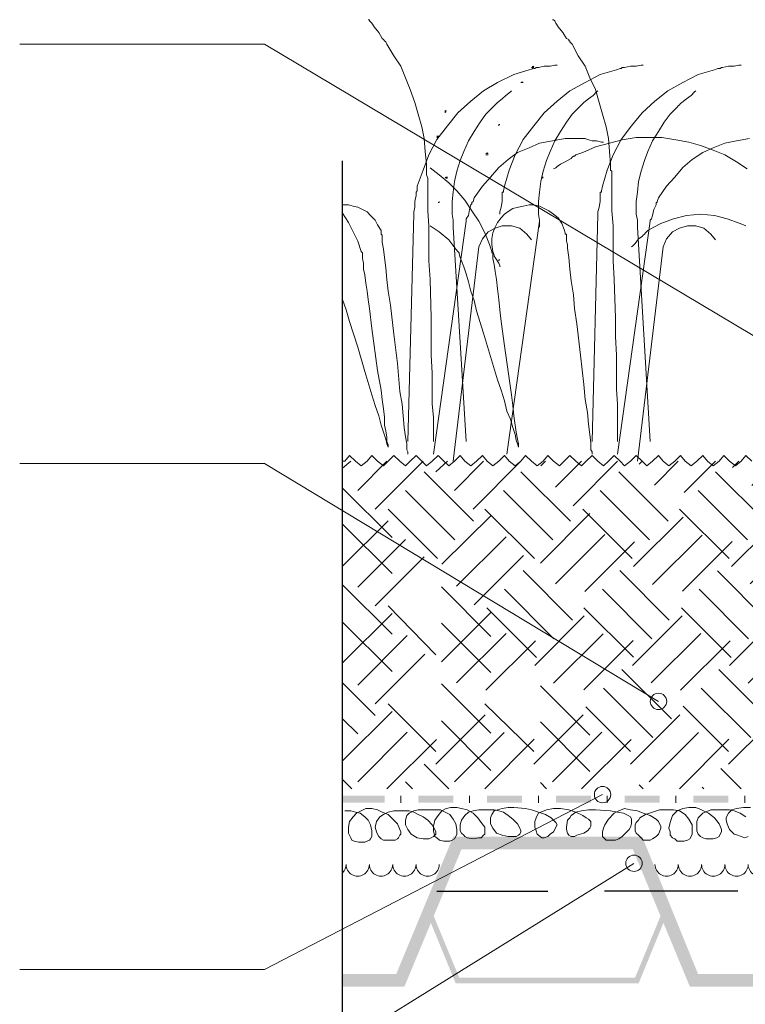
# Model space of a CAD drawing. Units: millimetres. Extents: x 0 to 10.7, y 0 to 8.6.
# Drawn here: x 2.3 to 3.3, y 4.3 to 5.7 of the extents above; entities that cross this region are included whole.
import ezdxf

# ---------------------------------------------------------------- set-up
doc = ezdxf.new("R2010")
doc.units = ezdxf.units.MM
doc.linetypes.add('PDF_IMPORT', pattern=[1, 0.8, -0.2])
doc.layers.add('PDF47_Geometry', color=7, linetype='Continuous')
doc.layers.add('PDF47_Solid Fills', color=7, linetype='Continuous')

msp = doc.modelspace()

# ---------------------------------------------------------------- linework, layer by layer
at = {"layer": 'PDF47_Geometry', "lineweight": 5}
for points in [[(2.8581, 5.0925), (2.8581, 5.0942), (2.8581, 5.0975), (2.8581, 5.1025), (2.8581, 5.1075), (2.8581, 5.1125), (2.8581, 5.1208), (2.8581, 5.1275), (2.8564, 5.1458), (2.8564, 5.1675), (2.8564, 5.1908), (2.8548, 5.2158), (2.8548, 5.2425), (2.8548, 5.2692), (2.8531, 5.3241), (2.8514, 5.3508), (2.8514, 5.3758), (2.8514, 5.4008), (2.8498, 5.4225), (2.8498, 5.4408), (2.8498, 5.4491), (2.8498, 5.4575), (2.8498, 5.4641), (2.8498, 5.4691), (2.8481, 5.4741), (2.8481, 5.4791), (2.8481, 5.4808), (2.8481, 5.4825), (2.8481, 5.4841), (2.8481, 5.4891), (2.8464, 5.5075), (2.8448, 5.5258), (2.8414, 5.5425), (2.8364, 5.5608), (2.8314, 5.5775), (2.8248, 5.5958), (2.8181, 5.6125), (2.8114, 5.6291), (2.8014, 5.6441), (2.7914, 5.6608), (2.7898, 5.6641), (2.7881, 5.6658), (2.7864, 5.6675), (2.7848, 5.6691), (2.7798, 5.6775), (2.7731, 5.6858), (2.7698, 5.6908), (2.7664, 5.6941), (2.7664, 5.6958), (2.7648, 5.6958)], [(3.1214, 5.0925), (3.1214, 5.0942), (3.1214, 5.0975), (3.1214, 5.1025), (3.1214, 5.1075), (3.1214, 5.1125), (3.1214, 5.1208), (3.1214, 5.1275), (3.1214, 5.1458), (3.1198, 5.1675), (3.1198, 5.1908), (3.1198, 5.2158), (3.1181, 5.2425), (3.1181, 5.2692), (3.1164, 5.3241), (3.1148, 5.3508), (3.1148, 5.3758), (3.1148, 5.4008), (3.1131, 5.4225), (3.1131, 5.4408), (3.1131, 5.4491), (3.1131, 5.4575), (3.1131, 5.4641), (3.1131, 5.4691), (3.1131, 5.4741), (3.1131, 5.4791), (3.1114, 5.4808), (3.1114, 5.4825), (3.1114, 5.4841), (3.1114, 5.4891), (3.1098, 5.5075), (3.1081, 5.5258), (3.1048, 5.5425), (3.0998, 5.5608), (3.0948, 5.5775), (3.0898, 5.5958), (3.0814, 5.6125), (3.0748, 5.6291), (3.0648, 5.6441), (3.0564, 5.6608), (3.0531, 5.6641), (3.0531, 5.6658), (3.0514, 5.6658), (3.0514, 5.6675), (3.0481, 5.6691), (3.0431, 5.6775), (3.0364, 5.6858), (3.0331, 5.6908), (3.0314, 5.6941), (3.0298, 5.6958), (3.0281, 5.6958)], [(3.0348, 5.6308), (3.0331, 5.6308), (3.0314, 5.6308), (3.0248, 5.6292), (3.0164, 5.6292), (3.0081, 5.6275), (3.0048, 5.6275), (3.0031, 5.6258), (3.0014, 5.6258), (2.9948, 5.6242), (2.9731, 5.6175), (2.9498, 5.6058), (2.9298, 5.5942), (2.9114, 5.5792), (2.8931, 5.5625), (2.8781, 5.5442), (2.8631, 5.5242), (2.8514, 5.5025), (2.8431, 5.4808), (2.8348, 5.4575), (2.8348, 5.4508), (2.8331, 5.4492), (2.8331, 5.4475), (2.8331, 5.4442), (2.8314, 5.4358), (2.8314, 5.4275), (2.8298, 5.4208), (2.8298, 5.4192), (2.8298, 5.4175)], [(3.1581, 5.6308), (3.1548, 5.6308), (3.1481, 5.6292), (3.1398, 5.6292), (3.1314, 5.6275), (3.1281, 5.6275), (3.1264, 5.6258), (3.1248, 5.6258), (3.1198, 5.6242), (3.0964, 5.6175), (3.0748, 5.6058), (3.0531, 5.5942), (3.0348, 5.5792), (3.0164, 5.5625), (3.0014, 5.5442), (2.9864, 5.5242), (2.9748, 5.5025), (2.9664, 5.4808), (2.9598, 5.4575), (2.9581, 5.4508), (2.9581, 5.4492), (2.9564, 5.4492), (2.9564, 5.4475), (2.9564, 5.4442), (2.9564, 5.4358), (2.9548, 5.4275), (2.9531, 5.4208), (2.9531, 5.4192), (2.9531, 5.4175)], [(2.9998, 5.6258), (2.9998, 5.6275), (3.0014, 5.6275), (2.9998, 5.6275), (2.9981, 5.6275), (2.9998, 5.6275), (2.9998, 5.6292), (2.9998, 5.6275), (3.0014, 5.6292)], [(3.2981, 5.6308), (3.2948, 5.6308), (3.2881, 5.6292), (3.2798, 5.6292), (3.2714, 5.6275), (3.2698, 5.6275), (3.2681, 5.6258), (3.2664, 5.6258), (3.2648, 5.6258), (3.2598, 5.6242), (3.2364, 5.6175), (3.2148, 5.6058), (3.1931, 5.5942), (3.1748, 5.5792), (3.1564, 5.5625), (3.1414, 5.5442), (3.1264, 5.5242), (3.1148, 5.5025), (3.1064, 5.4808), (3.0998, 5.4575), (3.0981, 5.4508), (3.0981, 5.4492), (3.0964, 5.4492), (3.0964, 5.4475), (3.0964, 5.4442), (3.0964, 5.4358), (3.0948, 5.4275), (3.0931, 5.4208), (3.0931, 5.4192), (3.0931, 5.4175)], [(2.9831, 5.6058), (2.9848, 5.6058), (2.9864, 5.6058), (2.9848, 5.6058), (2.9848, 5.6075)], [(2.9698, 5.5942), (2.9681, 5.5925), (2.9614, 5.5875), (2.9564, 5.5825), (2.9498, 5.5775), (2.9481, 5.5758), (2.9464, 5.5742), (2.9448, 5.5725), (2.9431, 5.5708), (2.9331, 5.5608), (2.9248, 5.5492), (2.9164, 5.5358), (2.9081, 5.5225), (2.9014, 5.5075), (2.8964, 5.4942), (2.8914, 5.4792), (2.8881, 5.4642), (2.8864, 5.4492), (2.8848, 5.4358), (2.8848, 5.4308), (2.8848, 5.4292), (2.8848, 5.4258), (2.8848, 5.4175), (2.8864, 5.4092), (2.8864, 5.4025), (2.8864, 5.4008), (2.8864, 5.3992)], [(3.0931, 5.5942), (3.0914, 5.5925), (3.0864, 5.5875), (3.0798, 5.5825), (3.0731, 5.5775), (3.0714, 5.5758), (3.0698, 5.5742), (3.0681, 5.5725), (3.0664, 5.5708), (3.0564, 5.5608), (3.0481, 5.5492), (3.0398, 5.5358), (3.0314, 5.5225), (3.0248, 5.5075), (3.0198, 5.4942), (3.0148, 5.4792), (3.0114, 5.4642), (3.0098, 5.4492), (3.0081, 5.4358), (3.0081, 5.4308), (3.0081, 5.4292), (3.0081, 5.4258), (3.0081, 5.4175), (3.0098, 5.4092), (3.0098, 5.4025), (3.0098, 5.4008), (3.0098, 5.3992)], [(3.2331, 5.5942), (3.2314, 5.5925), (3.2264, 5.5875), (3.2198, 5.5825), (3.2131, 5.5775), (3.2114, 5.5758), (3.2098, 5.5742), (3.2081, 5.5725), (3.2064, 5.5708), (3.1964, 5.5608), (3.1881, 5.5492), (3.1798, 5.5358), (3.1714, 5.5225), (3.1648, 5.5075), (3.1598, 5.4942), (3.1548, 5.4792), (3.1514, 5.4642), (3.1498, 5.4492), (3.1481, 5.4358), (3.1481, 5.4308), (3.1481, 5.4292), (3.1481, 5.4258), (3.1481, 5.4175), (3.1498, 5.4092), (3.1498, 5.4025), (3.1498, 5.4008), (3.1498, 5.3992)], [(2.8748, 5.5625), (2.8748, 5.5642), (2.8748, 5.5625), (2.8748, 5.5642), (2.8748, 5.5658)], [(2.8764, 5.5658), (2.8748, 5.5642), (2.8764, 5.5642)], [(2.9531, 5.5458), (2.9514, 5.5458), (2.9514, 5.5442), (2.9514, 5.5458), (2.9514, 5.5442)], [(2.8631, 5.5292), (2.8648, 5.5292), (2.8664, 5.5292), (2.8648, 5.5292), (2.8648, 5.5275), (2.8648, 5.5292), (2.8631, 5.5275)], [(3.1014, 5.5208), (3.0998, 5.5208), (3.0981, 5.5208), (3.0914, 5.5225), (3.0848, 5.5225), (3.0781, 5.5242), (3.0748, 5.5258), (3.0731, 5.5258), (3.0714, 5.5258), (3.0664, 5.5258), (3.0464, 5.5258), (3.0281, 5.5225), (3.0098, 5.5192), (2.9948, 5.5125), (2.9781, 5.5058), (2.9648, 5.4958), (2.9514, 5.4842), (2.9398, 5.4708), (2.9281, 5.4575), (2.9164, 5.4408), (2.9148, 5.4358), (2.9131, 5.4342), (2.9131, 5.4325), (2.9114, 5.4308), (2.9098, 5.4242), (2.9081, 5.4158), (2.9048, 5.4108), (2.9048, 5.4092), (2.9048, 5.4075)], [(3.3064, 5.4825), (3.2914, 5.4925), (3.2748, 5.5025), (3.2581, 5.5091), (3.2398, 5.5158), (3.2231, 5.5208), (3.2048, 5.5241), (3.1848, 5.5275), (3.1664, 5.5275), (3.1481, 5.5275), (3.1281, 5.5241), (3.1098, 5.5191), (3.0898, 5.5141), (3.0714, 5.5058), (3.0614, 5.5025), (3.0598, 5.5008), (3.0581, 5.5008), (3.0564, 5.4991), (3.0548, 5.4975), (3.0464, 5.4925), (3.0398, 5.4891), (3.0348, 5.4858), (3.0331, 5.4841), (3.0298, 5.4825)], [(3.3098, 5.5258), (3.2914, 5.5225), (3.2748, 5.5192), (3.2581, 5.5125), (3.2431, 5.5058), (3.2281, 5.4958), (3.2148, 5.4842), (3.2031, 5.4708), (3.1914, 5.4575), (3.1798, 5.4408), (3.1781, 5.4358), (3.1781, 5.4342), (3.1764, 5.4342), (3.1764, 5.4325), (3.1764, 5.4308), (3.1731, 5.4242), (3.1714, 5.4158), (3.1698, 5.4108), (3.1681, 5.4092), (3.1681, 5.4075)], [(2.9348, 5.5042), (2.9331, 5.5042)], [(2.9331, 5.5025), (2.9364, 5.5025)], [(2.9364, 5.5042), (2.9348, 5.5042), (2.9348, 5.5058)], [(2.8531, 5.4008), (2.8664, 5.3925), (2.8798, 5.3808), (2.8898, 5.3675), (2.8931, 5.3641), (2.8948, 5.3625), (2.8948, 5.3608), (2.8964, 5.3558), (2.8981, 5.3508), (2.9014, 5.3425), (2.9048, 5.3325), (2.9081, 5.3208), (2.9114, 5.3075), (2.9164, 5.2942), (2.9198, 5.2792), (2.9298, 5.2475), (2.9398, 5.2142), (2.9498, 5.1808), (2.9548, 5.1658), (2.9598, 5.1508), (2.9631, 5.1358), (2.9681, 5.1242), (2.9714, 5.1125), (2.9748, 5.1025), (2.9764, 5.0942), (2.9781, 5.0892), (2.9798, 5.0842), (2.9798, 5.0892), (2.9781, 5.0958), (2.9764, 5.1058), (2.9748, 5.1158), (2.9731, 5.1292), (2.9714, 5.1442), (2.9698, 5.1592), (2.9648, 5.1925), (2.9598, 5.2292), (2.9548, 5.2642), (2.9531, 5.2808), (2.9514, 5.2958), (2.9498, 5.3108), (2.9481, 5.3241), (2.9464, 5.3358), (2.9448, 5.3458), (2.9431, 5.3541), (2.9431, 5.3591), (2.9431, 5.3625), (2.9414, 5.3625), (2.9414, 5.3641), (2.9381, 5.3741), (2.9314, 5.3908), (2.9231, 5.4075), (2.9131, 5.4225), (2.9031, 5.4375), (2.8914, 5.4508), (2.8798, 5.4625), (2.8664, 5.4741), (2.8531, 5.4841)], [(2.8748, 5.4708), (2.8764, 5.4692), (2.8781, 5.4692)], [(2.8781, 5.4708), (2.8764, 5.4708)], [(3.0131, 5.4708), (3.0148, 5.4708), (3.0131, 5.4708), (3.0148, 5.4692)], [(3.0131, 5.4692), (3.0131, 5.4708), (3.0131, 5.4692)], [(2.8214, 5.0742), (2.8214, 5.0758), (2.8214, 5.0775), (2.8198, 5.0808), (2.8198, 5.0892), (2.8181, 5.0992), (2.8164, 5.1125), (2.8148, 5.1292), (2.8131, 5.1458), (2.8098, 5.1642), (2.8064, 5.2042), (2.8014, 5.2458), (2.7964, 5.2875), (2.7931, 5.3075), (2.7914, 5.3241), (2.7898, 5.3408), (2.7881, 5.3558), (2.7864, 5.3675), (2.7848, 5.3775), (2.7848, 5.3858), (2.7848, 5.3875), (2.7831, 5.3891), (2.7831, 5.3941), (2.7781, 5.4025), (2.7748, 5.4091), (2.7681, 5.4158), (2.7631, 5.4208), (2.7564, 5.4241), (2.7498, 5.4275), (2.7431, 5.4291), (2.7364, 5.4308), (2.7281, 5.4308)], [(2.8648, 5.4342), (2.8664, 5.4342), (2.8664, 5.4358)], [(3.0848, 5.0742), (3.0848, 5.0758), (3.0848, 5.0775), (3.0831, 5.0808), (3.0831, 5.0858), (3.0831, 5.0908), (3.0814, 5.1025), (3.0798, 5.1175), (3.0781, 5.1342), (3.0748, 5.1525), (3.0731, 5.1742), (3.0681, 5.2158), (3.0631, 5.2608), (3.0598, 5.2825), (3.0581, 5.3025), (3.0548, 5.3225), (3.0531, 5.3391), (3.0514, 5.3558), (3.0498, 5.3691), (3.0498, 5.3741), (3.0481, 5.3791), (3.0481, 5.3825), (3.0481, 5.3858), (3.0481, 5.3875), (3.0481, 5.3891), (3.0464, 5.3891), (3.0464, 5.3908), (3.0448, 5.3958), (3.0414, 5.4041), (3.0364, 5.4125), (3.0298, 5.4175), (3.0231, 5.4225), (3.0164, 5.4258), (3.0098, 5.4291), (3.0014, 5.4308), (2.9948, 5.4308), (2.9864, 5.4291), (2.9798, 5.4275), (2.9714, 5.4258), (2.9664, 5.4225), (2.9598, 5.4175), (2.9548, 5.4125), (2.9498, 5.4058), (2.9464, 5.3991), (2.9431, 5.3908), (2.9414, 5.3825), (2.9414, 5.3741), (2.9431, 5.3641), (2.9448, 5.3591), (2.9448, 5.3575), (2.9464, 5.3558), (2.9514, 5.3475), (2.9531, 5.3441), (2.9531, 5.3425)], [(2.7281, 5.2958), (2.7331, 5.2808), (2.7381, 5.2642), (2.7498, 5.2275), (2.7598, 5.1925), (2.7698, 5.1592), (2.7748, 5.1442), (2.7798, 5.1292), (2.7831, 5.1158), (2.7864, 5.1058), (2.7898, 5.0958), (2.7914, 5.0892), (2.7931, 5.0842), (2.7931, 5.0875), (2.7914, 5.0925), (2.7914, 5.0992), (2.7898, 5.1075), (2.7881, 5.1158), (2.7881, 5.1275), (2.7864, 5.1392), (2.7848, 5.1525), (2.7831, 5.1658), (2.7781, 5.1942), (2.7698, 5.2542), (2.7664, 5.2825), (2.7648, 5.2958), (2.7631, 5.3075), (2.7614, 5.3191), (2.7598, 5.3308), (2.7581, 5.3391), (2.7581, 5.3475), (2.7564, 5.3541), (2.7564, 5.3575), (2.7564, 5.3608), (2.7564, 5.3625), (2.7548, 5.3641), (2.7498, 5.3791), (2.7431, 5.3925), (2.7364, 5.4058), (2.7281, 5.4191)], [(2.8214, 5.0925), (2.8298, 5.4175)], [(3.0848, 5.0925), (3.0931, 5.4175)], [(3.1414, 5.3708), (3.1431, 5.3725), (3.1464, 5.3758), (3.1514, 5.3825), (3.1564, 5.3858), (3.1581, 5.3875), (3.1598, 5.3891), (3.1614, 5.3908), (3.1648, 5.3941), (3.1731, 5.3991), (3.1831, 5.4041), (3.2014, 5.4108), (3.2198, 5.4158), (3.2398, 5.4175), (3.2598, 5.4158), (3.2781, 5.4108), (3.2964, 5.4041), (3.3048, 5.4008)], [(2.8581, 5.0742), (2.9048, 5.4075)], [(2.9048, 5.0925), (2.8864, 5.3991)], [(2.9981, 5.3808), (2.9914, 5.3892), (2.9814, 5.3975), (2.9698, 5.4008), (2.9564, 5.4008), (2.9464, 5.3975), (2.9364, 5.3925), (2.9281, 5.3825), (2.9231, 5.3708)], [(2.9631, 5.0742), (3.0098, 5.4075)], [(3.1214, 5.0742), (3.1681, 5.4075)], [(3.1681, 5.0925), (3.1498, 5.3991)], [(3.2614, 5.3808), (3.2548, 5.3892), (3.2448, 5.3975), (3.2331, 5.4008), (3.2214, 5.4008), (3.2098, 5.3975), (3.1998, 5.3925), (3.1914, 5.3825), (3.1864, 5.3708)], [(2.8864, 5.0642), (2.9231, 5.3708)], [(3.1498, 5.0642), (3.1864, 5.3708)], [(2.9531, 5.3525), (2.9514, 5.3525), (2.9514, 5.3508), (2.9514, 5.3525), (2.9514, 5.3508), (2.9514, 5.3525)], [(2.8114, 4.5758), (2.8114, 4.5858)], [(2.9098, 4.5758), (2.9098, 4.5858)], [(3.0081, 4.5758), (3.0081, 4.5858)], [(3.1064, 4.5758), (3.1064, 4.5858)], [(3.2048, 4.5758), (3.2048, 4.5858)], [(3.3031, 4.5758), (3.3031, 4.5858)], [(2.8898, 4.5275), (2.8914, 4.5308), (2.8914, 4.5375), (2.8898, 4.5458), (2.8864, 4.5525), (2.8814, 4.5592), (2.8748, 4.5625), (2.8681, 4.5658), (2.8614, 4.5658), (2.8531, 4.5658), (2.8431, 4.5658), (2.8364, 4.5658), (2.8298, 4.5642), (2.8231, 4.5608), (2.8198, 4.5575), (2.8181, 4.5508), (2.8181, 4.5442), (2.8214, 4.5375), (2.8264, 4.5308), (2.8348, 4.5258), (2.8431, 4.5242), (2.8514, 4.5242), (2.8548, 4.5258), (2.8581, 4.5275), (2.8598, 4.5292), (2.8614, 4.5308), (2.8614, 4.5342), (2.8598, 4.5375), (2.8564, 4.5442), (2.8498, 4.5508), (2.8431, 4.5558), (2.8364, 4.5592), (2.8298, 4.5625), (2.8231, 4.5642), (2.8164, 4.5642), (2.8014, 4.5642), (2.7931, 4.5625), (2.7864, 4.5592), (2.7814, 4.5558), (2.7764, 4.5492), (2.7748, 4.5408), (2.7764, 4.5342), (2.7781, 4.5308), (2.7798, 4.5275), (2.7831, 4.5242), (2.7864, 4.5225), (2.7948, 4.5225), (2.8031, 4.5225), (2.8064, 4.5242), (2.8081, 4.5258), (2.8098, 4.5292), (2.8114, 4.5308), (2.8114, 4.5342), (2.8098, 4.5375), (2.8064, 4.5458), (2.7998, 4.5525), (2.7931, 4.5592), (2.7848, 4.5625), (2.7781, 4.5658), (2.7698, 4.5675), (2.7614, 4.5675), (2.7548, 4.5642), (2.7481, 4.5608), (2.7431, 4.5558), (2.7381, 4.5492), (2.7364, 4.5408), (2.7364, 4.5325), (2.7398, 4.5258), (2.7414, 4.5225), (2.7448, 4.5208), (2.7514, 4.5192), (2.7598, 4.5192), (2.7631, 4.5208), (2.7664, 4.5225), (2.7681, 4.5242), (2.7698, 4.5275), (2.7698, 4.5358), (2.7681, 4.5442), (2.7648, 4.5508), (2.7598, 4.5558), (2.7531, 4.5608), (2.7464, 4.5625), (2.7398, 4.5642), (2.7314, 4.5642)], [(3.3048, 4.5558), (3.2964, 4.5608), (3.2881, 4.5642), (3.2814, 4.5658), (3.2714, 4.5658), (3.2631, 4.5658), (3.2548, 4.5658), (3.2464, 4.5625), (3.2431, 4.5608), (3.2398, 4.5575), (3.2364, 4.5542), (3.2348, 4.5492), (3.2348, 4.5442), (3.2348, 4.5392), (3.2348, 4.5358), (3.2364, 4.5308), (3.2398, 4.5275), (3.2431, 4.5258), (3.2481, 4.5242), (3.2531, 4.5242), (3.2581, 4.5242), (3.2631, 4.5258), (3.2664, 4.5275), (3.2681, 4.5308), (3.2698, 4.5342), (3.2698, 4.5375), (3.2681, 4.5425), (3.2664, 4.5458), (3.2598, 4.5542), (3.2514, 4.5608), (3.2414, 4.5658), (3.2331, 4.5692), (3.2231, 4.5692), (3.2148, 4.5675), (3.2064, 4.5642), (3.2031, 4.5608), (3.1998, 4.5575), (3.1964, 4.5475), (3.1948, 4.5392), (3.1964, 4.5342), (3.1964, 4.5292), (3.1998, 4.5258), (3.2031, 4.5242), (3.2064, 4.5208), (3.2114, 4.5208), (3.2164, 4.5208), (3.2214, 4.5225), (3.2248, 4.5242), (3.2264, 4.5275), (3.2281, 4.5308), (3.2281, 4.5358), (3.2281, 4.5442), (3.2231, 4.5525), (3.2181, 4.5592), (3.2098, 4.5642), (3.2014, 4.5658), (3.1914, 4.5658), (3.1814, 4.5658), (3.1714, 4.5625), (3.1614, 4.5592), (3.1531, 4.5542), (3.1514, 4.5508), (3.1481, 4.5475), (3.1464, 4.5442), (3.1464, 4.5408), (3.1464, 4.5358), (3.1481, 4.5325), (3.1514, 4.5292), (3.1548, 4.5258), (3.1581, 4.5225), (3.1631, 4.5225), (3.1681, 4.5225), (3.1714, 4.5242), (3.1764, 4.5275), (3.1798, 4.5308), (3.1814, 4.5342), (3.1831, 4.5392), (3.1831, 4.5425), (3.1814, 4.5458), (3.1798, 4.5492), (3.1764, 4.5525), (3.1681, 4.5575), (3.1581, 4.5608), (3.1498, 4.5642), (3.1398, 4.5658), (3.1314, 4.5675), (3.1231, 4.5642), (3.1164, 4.5608), (3.1081, 4.5525), (3.1031, 4.5442), (3.1014, 4.5392), (3.0998, 4.5342), (3.0998, 4.5308), (3.0998, 4.5275), (3.1031, 4.5242), (3.1048, 4.5225), (3.1098, 4.5225), (3.1148, 4.5225), (3.1181, 4.5225), (3.1231, 4.5242), (3.1281, 4.5275), (3.1314, 4.5308), (3.1381, 4.5375), (3.1398, 4.5408), (3.1414, 4.5458), (3.1414, 4.5492), (3.1414, 4.5525), (3.1398, 4.5558), (3.1364, 4.5575), (3.1298, 4.5608), (3.1214, 4.5625), (3.1114, 4.5642), (3.0898, 4.5658), (3.0798, 4.5658), (3.0698, 4.5642), (3.0614, 4.5625), (3.0548, 4.5575), (3.0531, 4.5542), (3.0498, 4.5508), (3.0481, 4.5408), (3.0481, 4.5375), (3.0498, 4.5325), (3.0514, 4.5292), (3.0548, 4.5275), (3.0598, 4.5275), (3.0631, 4.5292), (3.0731, 4.5325), (3.0781, 4.5358), (3.0814, 4.5392), (3.0831, 4.5425), (3.0831, 4.5458), (3.0831, 4.5492), (3.0798, 4.5525), (3.0764, 4.5542), (3.0714, 4.5575), (3.0614, 4.5625), (3.0514, 4.5658), (3.0398, 4.5675), (3.0298, 4.5675), (3.0198, 4.5658), (3.0114, 4.5625), (3.0081, 4.5608), (3.0064, 4.5575), (3.0048, 4.5542), (3.0031, 4.5492), (3.0031, 4.5458), (3.0031, 4.5408), (3.0048, 4.5358), (3.0064, 4.5308), (3.0081, 4.5292), (3.0131, 4.5258), (3.0164, 4.5258), (3.0214, 4.5275), (3.0248, 4.5308), (3.0298, 4.5342), (3.0314, 4.5375), (3.0331, 4.5408), (3.0348, 4.5442), (3.0331, 4.5475), (3.0298, 4.5508), (3.0264, 4.5542), (3.0181, 4.5592), (3.0081, 4.5625), (2.9981, 4.5658), (2.9898, 4.5675), (2.9731, 4.5692), (2.9648, 4.5692), (2.9564, 4.5675), (2.9498, 4.5658), (2.9448, 4.5642), (2.9414, 4.5592), (2.9398, 4.5542), (2.9398, 4.5458), (2.9431, 4.5392), (2.9481, 4.5325), (2.9564, 4.5292), (2.9648, 4.5275), (2.9731, 4.5275), (2.9764, 4.5275), (2.9798, 4.5292), (2.9814, 4.5308), (2.9831, 4.5342), (2.9831, 4.5358), (2.9814, 4.5392), (2.9781, 4.5458), (2.9714, 4.5525), (2.9648, 4.5575), (2.9581, 4.5625), (2.9514, 4.5642), (2.9448, 4.5658), (2.9381, 4.5658), (2.9231, 4.5658), (2.9148, 4.5642), (2.9081, 4.5625), (2.9031, 4.5575), (2.8981, 4.5508), (2.8964, 4.5442), (2.8964, 4.5358), (2.8981, 4.5325), (2.9014, 4.5292), (2.9031, 4.5275), (2.9064, 4.5258), (2.9148, 4.5242), (2.9231, 4.5258), (2.9264, 4.5258), (2.9298, 4.5292), (2.9314, 4.5308), (2.9314, 4.5342), (2.9314, 4.5375), (2.9314, 4.5408), (2.9264, 4.5475), (2.9214, 4.5542), (2.9148, 4.5608), (2.9064, 4.5658), (2.8981, 4.5675), (2.8914, 4.5692), (2.8831, 4.5692), (2.8764, 4.5675), (2.8698, 4.5642), (2.8648, 4.5575), (2.8598, 4.5508), (2.8581, 4.5425), (2.8581, 4.5358), (2.8598, 4.5275), (2.8631, 4.5258), (2.8665, 4.5225), (2.8731, 4.5208), (2.8814, 4.5208), (2.8848, 4.5225), (2.8881, 4.5242), (2.8898, 4.5275)], [(3.3114, 4.5692), (3.3014, 4.5692), (3.2914, 4.5675), (3.2848, 4.5658), (3.2814, 4.5625), (3.2798, 4.5608), (3.2781, 4.5575), (3.2764, 4.5542), (3.2764, 4.5508), (3.2781, 4.5458), (3.2798, 4.5408), (3.2814, 4.5375), (3.2848, 4.5342), (3.2881, 4.5308), (3.2931, 4.5292), (3.2981, 4.5275), (3.3031, 4.5258), (3.3081, 4.5275)]]:
    msp.add_lwpolyline(points, dxfattribs=at)
at = {"layer": 'PDF47_Geometry', "lineweight": 9}
for points in [[(2.2664, 5.6608), (2.6164, 5.6608), (3.4664, 5.1542)], [(2.7281, 5.0642), (2.7314, 5.0642), (2.7381, 5.0725), (2.7464, 5.0642)], [(2.7464, 5.0642), (2.7548, 5.0575), (2.7631, 5.0642), (2.7698, 5.0725), (2.7781, 5.0642)], [(2.7781, 5.0642), (2.7864, 5.0575), (2.7931, 5.0642), (2.8014, 5.0725), (2.8098, 5.0642)], [(2.8098, 5.0642), (2.8181, 5.0575), (2.8248, 5.0642), (2.8331, 5.0725), (2.8414, 5.0642)], [(2.8414, 5.0642), (2.8481, 5.0575), (2.8564, 5.0642), (2.8648, 5.0725), (2.8731, 5.0642)], [(2.8731, 5.0642), (2.8798, 5.0575), (2.8881, 5.0642), (2.8964, 5.0725), (2.9031, 5.0642)], [(2.9031, 5.0642), (2.9114, 5.0575), (2.9198, 5.0642), (2.9281, 5.0725), (2.9348, 5.0642)], [(2.9348, 5.0642), (2.9431, 5.0575), (2.9514, 5.0642), (2.9598, 5.0725), (2.9664, 5.0642)], [(2.9664, 5.0642), (2.9748, 5.0575), (2.9831, 5.0642), (2.9898, 5.0725), (2.9981, 5.0642)], [(2.9981, 5.0642), (3.0064, 5.0575), (3.0148, 5.0642), (3.0214, 5.0725), (3.0298, 5.0642)], [(3.0298, 5.0642), (3.0381, 5.0575), (3.0448, 5.0642), (3.0531, 5.0725), (3.0614, 5.0642)], [(3.0614, 5.0642), (3.0698, 5.0575), (3.0764, 5.0642), (3.0848, 5.0725), (3.0931, 5.0642)], [(3.0931, 5.0642), (3.1014, 5.0575), (3.1081, 5.0642), (3.1164, 5.0725), (3.1248, 5.0642)], [(3.1248, 5.0642), (3.1314, 5.0575), (3.1398, 5.0642), (3.1481, 5.0725), (3.1564, 5.0642)], [(3.1564, 5.0642), (3.1631, 5.0575), (3.1714, 5.0642), (3.1798, 5.0725), (3.1864, 5.0642)], [(3.1864, 5.0642), (3.1948, 5.0575), (3.2031, 5.0642), (3.2114, 5.0725), (3.2181, 5.0642)], [(3.2181, 5.0642), (3.2264, 5.0575), (3.2348, 5.0642), (3.2431, 5.0725), (3.2498, 5.0642)], [(3.2498, 5.0642), (3.2581, 5.0575), (3.2664, 5.0642), (3.2731, 5.0725), (3.2814, 5.0642)], [(3.2814, 5.0642), (3.2898, 5.0575), (3.2981, 5.0642), (3.3048, 5.0725), (3.3131, 5.0642)], [(2.2664, 5.0608), (2.6164, 5.0608), (3.1797, 4.7208)], [(2.2664, 4.3375), (2.6164, 4.3375), (3.0997, 4.5875)], [(2.2664, 4.1608), (2.6164, 4.1608), (3.1447, 4.4891)]]:
    msp.add_lwpolyline(points, dxfattribs=at)
at = {"layer": 'PDF47_Geometry', "lineweight": 25}
for points in [[(2.7281, 2.9142), (2.7281, 3.9624), (2.6914, 3.9841), (2.8081, 4.0158), (2.7281, 4.0358), (2.7281, 5.4941)], [(2.8631, 4.4492), (3.0214, 4.4492)]]:
    msp.add_lwpolyline(points, dxfattribs=at)
at = {"layer": 'PDF47_Geometry', "lineweight": 18}
for points in [[(2.7281, 5.0542), (2.7398, 5.0642)], [(2.7498, 5.0225), (2.7914, 5.0642)], [(2.7748, 4.9958), (2.8431, 5.0642)], [(2.8614, 5.0492), (2.8781, 5.0642)], [(2.8881, 5.0225), (2.9298, 5.0642)], [(2.9148, 4.9958), (2.9831, 5.0642)], [(2.7281, 4.9142), (2.7931, 4.9792)], [(2.7498, 4.8842), (2.8181, 4.9525)], [(2.7748, 4.8575), (2.8448, 4.9275)], [(2.7931, 4.8575), (2.8614, 4.7875)], [(2.7281, 4.7475), (2.7748, 4.7008)], [(2.7931, 4.7175), (2.8614, 4.6492)], [(2.9314, 4.7175), (3.0014, 4.6492)], [(2.7281, 4.6958), (2.7498, 4.6742)], [(2.8448, 4.6308), (2.8798, 4.5958)], [(2.7281, 4.6092), (2.7414, 4.5958)], [(2.8181, 4.6058), (2.8281, 4.5958)]]:
    msp.add_lwpolyline(points, dxfattribs=at)
at = {"layer": 'PDF47_Geometry', "linetype": 'PDF_IMPORT', "lineweight": 18, "ltscale": 0.098991}
for points in [[(2.7281, 4.7758), (3.0181, 5.0642)], [(2.7281, 4.6358), (3.1564, 5.0642)], [(2.7498, 4.6058), (3.2081, 5.0642)], [(2.7748, 4.7175), (3.1214, 5.0642)], [(2.7914, 4.5958), (3.2614, 5.0642)], [(2.8614, 4.6308), (3.2948, 5.0642)], [(2.9314, 4.5958), (3.3998, 5.0642)], [(3.0014, 4.6308), (3.4348, 5.0642)], [(3.0281, 4.6058), (3.4864, 5.0642)], [(3.0698, 4.5958), (3.5398, 5.0642)], [(3.1398, 4.6308), (3.5731, 5.0642)], [(3.1664, 4.6058), (3.6264, 5.0642)], [(3.2098, 4.5958), (3.6781, 5.0642)], [(3.2798, 4.6308), (3.7131, 5.0642)], [(2.8448, 5.0492), (3.2981, 4.5958)], [(2.9831, 5.0492), (3.4364, 4.5958)], [(3.1231, 5.0492), (3.5748, 4.5958)], [(3.2614, 5.0492), (3.7148, 4.5958)], [(2.7281, 5.0258), (3.1581, 4.5958)], [(2.8181, 5.0225), (3.2448, 4.5958)], [(2.9581, 5.0225), (3.3848, 4.5958)], [(3.0964, 5.0225), (3.5231, 4.5958)], [(3.2364, 5.0225), (3.6631, 4.5958)], [(2.7931, 4.9958), (3.1398, 4.6492)], [(3.0714, 4.9958), (3.4181, 4.6492)], [(2.7281, 4.9742), (3.1064, 4.5958)], [(2.7281, 4.8875), (3.0198, 4.5958)], [(2.7281, 4.8342), (2.9664, 4.5958)]]:
    msp.add_lwpolyline(points, dxfattribs=at)
at = {"layer": 'PDF47_Geometry', "linetype": 'PDF_IMPORT', "lineweight": 18, "ltscale": 0.09782}
for points in [[(2.7498, 4.7442), (3.0698, 5.0642)], [(2.8881, 4.6058), (3.3481, 5.0642)], [(2.9314, 4.9958), (3.2798, 4.6492)], [(3.2098, 4.9958), (3.5581, 4.6492)]]:
    msp.add_lwpolyline(points, dxfattribs=at)
at = {"layer": 'PDF47_Geometry', "lineweight": 5}
msp.add_lwpolyline([(2.7281, 4.5758), (2.7281, 4.5858), (2.7281, 4.5858)], close=True, dxfattribs=at)
for points in [[(2.7282, 4.4757, 0.198771), (2.7331, 4.4875, 1.00002), (2.7664, 4.4875, 1.00002), (2.7998, 4.4875, 1.00002), (2.8331, 4.4875, 1.00002), (2.8664, 4.4875)], [(3.1748, 4.4875, 1.00002), (3.2081, 4.4875, 1.00002), (3.2414, 4.4875, 1.00002), (3.2748, 4.4875, 1.00002), (3.3081, 4.4875, 1.00002), (3.3414, 4.4875, 1.00002), (3.3748, 4.4875, 1.00002), (3.4081, 4.4875, 1.00002), (3.4414, 4.4875)]]:
    msp.add_lwpolyline(points, format="xyb", dxfattribs=at)
at = {"layer": 'PDF47_Geometry', "linetype": 'PDF_IMPORT', "lineweight": 25, "ltscale": 0.238324}
msp.add_lwpolyline([(4.7464, 4.4492), (3.0214, 4.4492)], dxfattribs=at)
at = {"layer": 'PDF47_Geometry', "lineweight": 9}
for centre in [(3.1798, 4.7208), (3.0998, 4.5875), (3.1448, 4.4892)]:
    msp.add_circle(centre, 0.0117, dxfattribs=at)
at = {"layer": 'PDF47_Solid Fills', "lineweight": 5, "transparency": 33554559}
for points in [[(2.7881, 4.5758), (2.7881, 4.5858), (2.7281, 4.5758)], [(2.7881, 4.5858), (2.7281, 4.5758), (2.7281, 4.5858)], [(2.8864, 4.5758), (2.8864, 4.5858), (2.8364, 4.5758)], [(2.8864, 4.5858), (2.8364, 4.5758), (2.8364, 4.5858)], [(2.9848, 4.5758), (2.9848, 4.5858), (2.9348, 4.5758)], [(2.9848, 4.5858), (2.9348, 4.5758), (2.9348, 4.5858)], [(3.0831, 4.5758), (3.0831, 4.5858), (3.0331, 4.5758)], [(3.0831, 4.5858), (3.0331, 4.5758), (3.0331, 4.5858)], [(3.1814, 4.5758), (3.1814, 4.5858), (3.1314, 4.5758)], [(3.1814, 4.5858), (3.1314, 4.5758), (3.1314, 4.5858)], [(3.2798, 4.5758), (3.2798, 4.5858), (3.2298, 4.5758)], [(3.2798, 4.5858), (3.2298, 4.5758), (3.2298, 4.5858)], [(2.8864, 4.5275), (2.8164, 4.3125), (2.8048, 4.3308)], [(2.8981, 4.5092), (2.8864, 4.5275), (2.8164, 4.3125)], [(3.0214, 4.5275), (2.8981, 4.5092), (2.8864, 4.5275)], [(3.0214, 4.5092), (3.0214, 4.5275), (2.8981, 4.5092)], [(3.0214, 4.5275), (3.0214, 4.5092), (3.1564, 4.5275)], [(3.0214, 4.5092), (3.1564, 4.5275), (3.1431, 4.5092)], [(3.1564, 4.5275), (3.1431, 4.5092), (3.2364, 4.3308)], [(3.1431, 4.5092), (3.2364, 4.3308), (3.2248, 4.3125)], [(2.8948, 4.3258), (2.8481, 4.4192), (2.8548, 4.4225)], [(3.1464, 4.3258), (3.1514, 4.3175), (3.1864, 4.4225)], [(3.1514, 4.3175), (3.1864, 4.4225), (3.1931, 4.4192)], [(2.8898, 4.3175), (2.8948, 4.3258), (2.8481, 4.4192)], [(2.8164, 4.3125), (2.8048, 4.3308), (2.7281, 4.3125)], [(2.8048, 4.3308), (2.7281, 4.3125), (2.7281, 4.3308)], [(3.0214, 4.3175), (3.0214, 4.3258), (2.8898, 4.3175)], [(3.0214, 4.3258), (2.8898, 4.3175), (2.8948, 4.3258)], [(3.0214, 4.3258), (3.0214, 4.3175), (3.1464, 4.3258)], [(3.0214, 4.3175), (3.1464, 4.3258), (3.1514, 4.3175)], [(3.2364, 4.3308), (3.2248, 4.3125), (3.4048, 4.3308)], [(3.2248, 4.3125), (3.4048, 4.3308), (3.4164, 4.3125)]]:
    msp.add_solid(points, dxfattribs=at)

doc.saveas('drawing.dxf')
